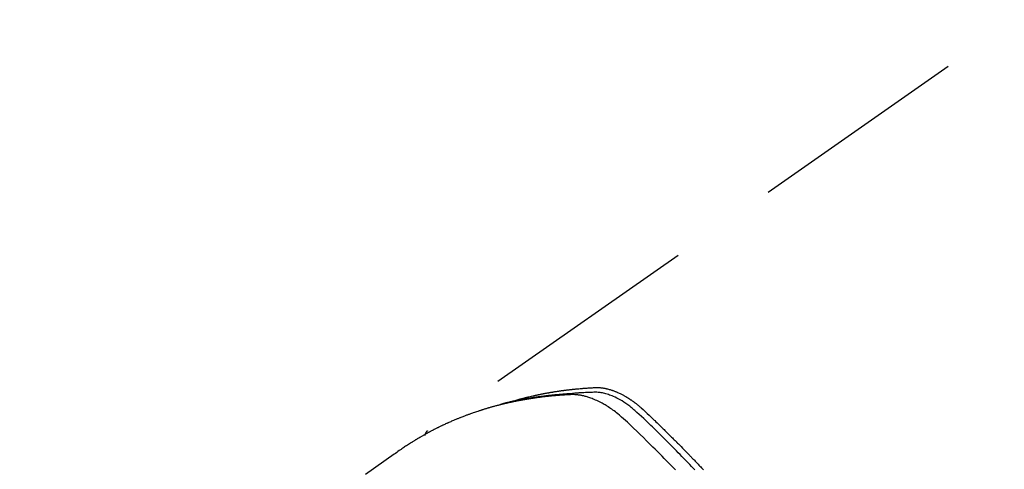
# Model space of a CAD drawing. Extents: x 55896 to 82369, y -33085 to -24215.
# Drawn here: x 71227 to 71283, y -25902 to -25876 of the extents above; entities that cross this region are included whole.
import ezdxf

# ---------------------------------------------------------------- set-up
doc = ezdxf.new("R2010")
doc.units = 0
doc.header["$LTSCALE"] = 50
doc.header["$MEASUREMENT"] = 0
doc.linetypes.add('HIDDEN', pattern=[0.375, 0.25, -0.125])
doc.layers.get('0').update_dxf_attribs({"linetype": 'CONTINUOUS'})
doc.layers.add('150-機器', color=8, linetype='CONTINUOUS')
doc.layers.add('160-文字', color=254, linetype='CONTINUOUS')
doc.styles.add('KH001', font='txt')
doc.dimstyles.new('KH1xx030', dxfattribs={"dimscale": 30, "dimtxt": 2, "dimasz": 0.6, "dimexe": 0.3, "dimexo": 1.2, "dimgap": 0.5, "dimtad": 3, "dimdec": 1, "dimdsep": 46, "dimlunit": 6, "dimtxsty": 'KH001', "dimblk": 'DOT', "dimcen": 1, "dimdle": 1, "dimclrd": 256, "dimclre": 256, "dimclrt": 256, "dimadec": 0, "dimazin": 0, "dimtfac": 1, "dimtdec": 1, "dimtix": 1, "dimtmove": 2, "dimatfit": 3, "dimldrblk": 'CLOSEDBLANK', "dimfxl": 1, "dimtolj": 1, "dimtzin": 0, "dimlwd": -1, "dimlwe": -1, "dimarcsym": 0})

# ---------------------------------------------------------------- blocks, each defined once
blk = doc.blocks.new('F402_H')
at = {"layer": '150-機器', "color": 13, "linetype": 'HIDDEN'}
blk.add_line((167.274, -89.124), (227.617, -131.376), dxfattribs=at)
for points in [[(222.87, -129.707), (222.806, -129.686), (222.741, -129.666), (222.677, -129.646), (222.612, -129.626), (222.558, -129.611), (222.503, -129.595), (222.448, -129.58), (222.393, -129.566), (222.37, -129.559), (222.347, -129.553), (222.325, -129.547), (222.302, -129.541), (222.265, -129.531), (222.228, -129.522), (222.192, -129.512), (222.155, -129.502), (222.123, -129.494), (222.09, -129.486), (222.058, -129.477), (222.026, -129.469), (221.989, -129.46), (221.951, -129.451), (221.914, -129.442), (221.877, -129.433), (221.812, -129.418), (221.747, -129.402), (221.682, -129.387), (221.617, -129.372), (221.589, -129.365), (221.561, -129.359), (221.533, -129.353), (221.505, -129.347), (221.477, -129.341), (221.449, -129.335), (221.42, -129.328), (221.392, -129.322), (221.364, -129.317), (221.335, -129.311), (221.307, -129.305), (221.278, -129.299), (221.259, -129.295), (221.241, -129.291), (221.222, -129.287), (221.203, -129.283), (221.165, -129.275), (221.128, -129.268), (221.09, -129.261), (221.052, -129.254), (221.023, -129.248), (220.995, -129.242), (220.966, -129.236), (220.938, -129.231), (220.899, -129.224), (220.861, -129.217), (220.823, -129.21), (220.785, -129.203), (220.757, -129.198), (220.728, -129.193), (220.699, -129.188), (220.671, -129.183), (220.642, -129.178), (220.613, -129.173), (220.584, -129.168), (220.555, -129.163), (220.536, -129.16), (220.517, -129.156), (220.497, -129.153), (220.478, -129.15), (220.459, -129.147), (220.44, -129.144), (220.42, -129.141), (220.401, -129.138), (220.353, -129.13), (220.305, -129.122), (220.257, -129.115), (220.208, -129.107), (220.17, -129.101), (220.131, -129.096), (220.092, -129.09), (220.054, -129.084), (220.015, -129.079), (219.976, -129.073), (219.937, -129.068), (219.897, -129.062), (219.873, -129.059), (219.849, -129.056), (219.824, -129.053), (219.8, -129.05), (219.756, -129.045), (219.712, -129.039), (219.668, -129.034), (219.624, -129.028), (219.585, -129.024), (219.546, -129.019), (219.506, -129.014), (219.467, -129.009), (219.438, -129.006), (219.408, -129.003), (219.379, -129), (219.349, -128.997), (219.32, -128.993), (219.29, -128.99), (219.26, -128.987), (219.23, -128.984), (219.211, -128.982), (219.191, -128.98), (219.171, -128.978), (219.152, -128.976), (219.072, -128.969), (218.993, -128.961), (218.913, -128.954), (218.834, -128.947), (218.804, -128.945), (218.774, -128.943), (218.744, -128.94), (218.715, -128.938), (218.685, -128.936), (218.655, -128.933), (218.625, -128.931), (218.595, -128.928), (218.575, -128.927), (218.555, -128.926), (218.535, -128.924), (218.514, -128.923), (218.464, -128.92), (218.414, -128.917), (218.364, -128.914), (218.314, -128.911), (218.263, -128.908), (218.213, -128.905), (218.163, -128.902), (218.112, -128.9), (218.071, -128.898), (218.03, -128.896), (217.989, -128.895), (217.947, -128.895), (217.907, -128.896), (217.866, -128.897), (217.825, -128.9), (217.785, -128.903), (217.746, -128.907), (217.707, -128.911), (217.668, -128.916), (217.63, -128.921), (217.59, -128.927), (217.55, -128.934), (217.51, -128.941), (217.47, -128.949), (217.442, -128.955), (217.414, -128.962), (217.386, -128.968), (217.358, -128.975), (217.31, -128.988), (217.262, -129), (217.215, -129.014), (217.167, -129.028), (217.135, -129.039), (217.103, -129.049), (217.071, -129.06), (217.04, -129.072), (217.004, -129.085), (216.969, -129.098), (216.933, -129.112), (216.898, -129.126), (216.872, -129.136), (216.846, -129.147), (216.82, -129.158), (216.795, -129.169), (216.745, -129.191), (216.696, -129.214), (216.647, -129.237), (216.599, -129.261), (216.563, -129.279), (216.527, -129.298), (216.492, -129.317), (216.456, -129.336), (216.426, -129.352), (216.397, -129.369), (216.367, -129.385), (216.338, -129.402), (216.318, -129.414), (216.299, -129.426), (216.279, -129.438), (216.26, -129.45), (216.237, -129.464), (216.214, -129.478), (216.191, -129.492), (216.168, -129.506), (216.148, -129.519), (216.129, -129.531), (216.109, -129.544), (216.09, -129.557), (216.067, -129.573), (216.044, -129.588), (216.021, -129.604), (215.998, -129.62), (215.975, -129.636), (215.952, -129.652), (215.929, -129.668), (215.906, -129.684), (215.886, -129.698), (215.867, -129.712), (215.847, -129.727), (215.828, -129.741), (215.805, -129.758), (215.783, -129.775), (215.76, -129.792), (215.738, -129.81), (215.709, -129.832), (215.68, -129.855), (215.651, -129.878), (215.623, -129.901), (215.6, -129.919), (215.578, -129.937), (215.556, -129.956), (215.535, -129.974), (215.513, -129.993), (215.491, -130.012), (215.469, -130.03), (215.447, -130.049), (215.331, -130.152), (215.218, -130.257), (215.106, -130.364), (214.995, -130.471), (214.942, -130.521), (214.888, -130.572), (214.835, -130.623), (214.782, -130.673), (214.755, -130.699), (214.729, -130.724), (214.702, -130.75), (214.675, -130.775), (214.609, -130.839), (214.543, -130.903), (214.477, -130.967), (214.411, -131.031), (214.358, -131.083), (214.305, -131.134), (214.252, -131.186), (214.2, -131.237), (214.147, -131.289), (214.094, -131.341), (214.041, -131.393), (213.989, -131.445), (213.949, -131.484), (213.909, -131.523), (213.87, -131.562), (213.831, -131.601), (213.791, -131.64), (213.752, -131.679), (213.713, -131.718), (213.673, -131.758), (213.621, -131.81), (213.568, -131.863), (213.515, -131.916), (213.463, -131.968), (213.45, -131.981), (213.437, -131.994), (213.423, -132.007), (213.41, -132.02), (213.371, -132.06), (213.332, -132.1), (213.293, -132.14), (213.254, -132.18), (213.175, -132.259), (213.097, -132.339), (213.019, -132.419), (212.94, -132.498), (212.901, -132.538), (212.862, -132.578), (212.824, -132.618), (212.785, -132.658), (212.758, -132.685), (212.732, -132.712), (212.706, -132.739), (212.68, -132.766), (212.654, -132.792), (212.629, -132.819), (212.603, -132.846), (212.577, -132.873), (212.538, -132.914), (212.499, -132.954), (212.46, -132.995), (212.421, -133.035), (212.369, -133.09), (212.317, -133.144), (212.266, -133.198), (212.214, -133.252), (212.162, -133.307), (212.11, -133.361), (212.058, -133.416), (212.007, -133.47), (211.955, -133.525), (211.904, -133.579)], [(212.403, -133.572), (212.576, -133.39), (212.688, -133.274), (212.801, -133.157), (212.913, -133.041), (213.026, -132.925), (213.128, -132.819), (213.23, -132.714), (213.333, -132.609), (213.436, -132.504), (213.538, -132.4), (213.641, -132.295), (213.744, -132.191), (213.847, -132.086), (213.971, -131.962), (214.095, -131.838), (214.219, -131.714), (214.344, -131.59), (214.458, -131.477), (214.572, -131.365), (214.687, -131.252), (214.801, -131.14), (214.895, -131.048), (214.988, -130.956), (215.082, -130.865), (215.177, -130.775), (215.304, -130.658), (215.433, -130.543), (215.562, -130.428), (215.69, -130.312), (215.746, -130.261), (215.801, -130.21), (215.858, -130.16), (215.914, -130.11), (215.96, -130.071), (216.006, -130.033), (216.053, -129.996), (216.1, -129.959), (216.156, -129.917), (216.212, -129.875), (216.269, -129.834), (216.326, -129.795), (216.43, -129.726), (216.536, -129.66), (216.643, -129.597), (216.752, -129.538), (216.838, -129.493), (216.926, -129.452), (217.014, -129.412), (217.103, -129.374), (217.171, -129.347), (217.24, -129.322), (217.309, -129.298), (217.379, -129.275), (217.447, -129.255), (217.516, -129.237), (217.585, -129.221), (217.654, -129.206), (217.715, -129.194), (217.776, -129.184), (217.837, -129.176), (217.898, -129.17), (217.977, -129.166), (218.055, -129.165), (218.133, -129.167), (218.212, -129.169), (218.248, -129.17), (218.285, -129.172), (218.322, -129.173), (218.358, -129.174), (218.4, -129.176), (218.442, -129.177), (218.485, -129.179), (218.527, -129.18), (218.615, -129.184), (218.703, -129.189), (218.791, -129.194), (218.879, -129.199), (218.915, -129.201), (218.951, -129.203), (218.987, -129.206), (219.024, -129.208), (219.073, -129.211), (219.122, -129.215), (219.172, -129.219), (219.221, -129.223), (219.284, -129.23), (219.348, -129.238), (219.411, -129.245), (219.474, -129.252), (219.522, -129.255), (219.571, -129.258), (219.619, -129.261), (219.668, -129.263), (219.702, -129.265), (219.735, -129.268), (219.769, -129.27), (219.803, -129.273), (219.903, -129.28), (220.004, -129.288), (220.105, -129.296), (220.205, -129.305), (220.258, -129.309), (220.31, -129.314), (220.363, -129.319), (220.416, -129.324), (220.453, -129.328), (220.491, -129.332), (220.529, -129.336), (220.567, -129.34), (220.605, -129.345), (220.643, -129.349), (220.681, -129.353), (220.719, -129.357), (220.771, -129.363), (220.822, -129.37), (220.874, -129.376), (220.926, -129.382), (220.983, -129.39), (221.04, -129.397), (221.096, -129.404), (221.153, -129.412), (221.19, -129.417), (221.228, -129.422), (221.265, -129.428), (221.303, -129.433), (221.34, -129.438), (221.377, -129.443), (221.415, -129.448), (221.452, -129.454), (221.49, -129.459), (221.527, -129.465), (221.564, -129.47), (221.601, -129.476), (221.675, -129.488), (221.75, -129.499), (221.824, -129.511), (221.898, -129.522), (221.926, -129.527), (221.954, -129.532), (221.982, -129.536), (222.01, -129.541), (222.056, -129.548), (222.102, -129.556), (222.149, -129.564), (222.195, -129.572), (222.246, -129.581), (222.297, -129.59), (222.347, -129.6), (222.398, -129.609), (222.457, -129.62), (222.517, -129.632), (222.576, -129.644), (222.635, -129.656), (222.662, -129.662), (222.689, -129.668), (222.716, -129.673), (222.743, -129.679), (222.797, -129.691), (222.851, -129.703), (222.906, -129.716), (222.96, -129.729), (223, -129.738), (223.04, -129.748), (223.08, -129.758), (223.121, -129.768), (223.147, -129.775), (223.174, -129.782), (223.201, -129.789), (223.227, -129.797), (223.284, -129.812), (223.341, -129.829), (223.398, -129.845), (223.454, -129.862)], [(213.503, -133.581), (213.724, -133.351), (213.761, -133.314), (213.797, -133.276), (213.834, -133.238), (213.871, -133.2), (214, -133.068), (214.13, -132.936), (214.26, -132.804), (214.39, -132.672), (214.519, -132.541), (214.65, -132.41), (214.78, -132.28), (214.911, -132.15), (214.967, -132.095), (215.023, -132.039), (215.079, -131.984), (215.136, -131.928), (215.323, -131.745), (215.511, -131.562), (215.699, -131.38), (215.888, -131.198), (216.001, -131.09), (216.114, -130.982), (216.228, -130.874), (216.343, -130.768), (216.45, -130.669), (216.56, -130.573), (216.67, -130.477), (216.783, -130.384), (216.848, -130.332), (216.915, -130.281), (216.982, -130.23), (217.05, -130.18), (217.116, -130.133), (217.183, -130.087), (217.251, -130.042), (217.319, -129.997), (217.349, -129.978), (217.378, -129.959), (217.408, -129.94), (217.438, -129.922), (217.493, -129.888), (217.548, -129.856), (217.603, -129.825), (217.659, -129.794), (217.697, -129.773), (217.735, -129.753), (217.773, -129.733), (217.811, -129.714), (217.886, -129.677), (217.961, -129.641), (218.037, -129.606), (218.114, -129.573), (218.176, -129.548), (218.239, -129.523), (218.302, -129.5), (218.365, -129.477), (218.418, -129.46), (218.471, -129.443), (218.525, -129.426), (218.578, -129.411), (218.623, -129.399), (218.667, -129.388), (218.712, -129.377), (218.757, -129.367), (218.792, -129.359), (218.828, -129.352), (218.864, -129.345), (218.901, -129.339), (218.936, -129.333), (218.971, -129.327), (219.006, -129.322), (219.042, -129.318), (219.095, -129.312), (219.149, -129.307), (219.202, -129.303), (219.256, -129.3), (219.297, -129.299), (219.338, -129.298), (219.379, -129.298), (219.42, -129.299), (219.453, -129.3), (219.485, -129.302), (219.518, -129.303), (219.551, -129.305), (219.587, -129.307), (219.623, -129.309), (219.659, -129.311), (219.695, -129.313), (219.738, -129.316), (219.781, -129.318), (219.824, -129.321), (219.867, -129.324), (219.903, -129.326), (219.938, -129.328), (219.974, -129.331), (220.01, -129.334), (220.046, -129.336), (220.081, -129.339), (220.117, -129.342), (220.153, -129.345), (220.188, -129.348), (220.224, -129.35), (220.26, -129.353), (220.295, -129.356), (220.331, -129.359), (220.366, -129.362), (220.401, -129.365), (220.437, -129.368), (220.482, -129.373), (220.527, -129.377), (220.572, -129.382), (220.617, -129.386), (220.657, -129.39), (220.696, -129.395), (220.736, -129.399), (220.775, -129.403), (220.811, -129.407), (220.846, -129.411), (220.881, -129.415), (220.916, -129.419), (220.979, -129.426), (221.042, -129.433), (221.105, -129.441), (221.168, -129.449), (221.189, -129.452), (221.21, -129.455), (221.231, -129.458), (221.252, -129.46), (221.293, -129.466), (221.335, -129.472), (221.377, -129.478), (221.418, -129.483), (221.453, -129.488), (221.488, -129.493), (221.522, -129.497), (221.557, -129.502), (221.584, -129.507), (221.612, -129.511), (221.639, -129.515), (221.667, -129.52), (221.701, -129.525), (221.736, -129.53), (221.77, -129.536), (221.805, -129.541), (221.832, -129.545), (221.86, -129.55), (221.887, -129.554), (221.915, -129.559), (221.942, -129.563), (221.969, -129.568), (221.997, -129.573), (222.024, -129.578), (222.045, -129.581), (222.065, -129.584), (222.086, -129.588), (222.106, -129.591), (222.147, -129.598), (222.188, -129.606), (222.229, -129.613), (222.27, -129.621), (222.297, -129.626), (222.324, -129.631), (222.351, -129.637), (222.379, -129.642), (222.412, -129.648), (222.446, -129.655), (222.48, -129.661), (222.514, -129.667), (222.541, -129.673), (222.568, -129.678), (222.595, -129.684), (222.622, -129.689), (222.662, -129.698), (222.703, -129.706), (222.743, -129.714), (222.783, -129.723), (222.81, -129.728), (222.837, -129.734), (222.864, -129.74), (222.891, -129.746), (222.931, -129.754), (222.971, -129.763), (223.011, -129.772), (223.051, -129.782), (223.084, -129.789), (223.117, -129.797), (223.15, -129.805), (223.183, -129.812), (223.21, -129.818), (223.237, -129.825), (223.264, -129.831), (223.29, -129.837), (223.33, -129.847), (223.37, -129.856), (223.409, -129.866), (223.449, -129.876), (223.482, -129.885), (223.515, -129.893), (223.548, -129.901), (223.581, -129.91), (223.627, -129.922), (223.673, -129.934), (223.718, -129.946), (223.764, -129.958), (223.803, -129.969), (223.842, -129.98), (223.882, -129.99), (223.921, -130.001), (223.96, -130.012), (223.999, -130.022), (224.038, -130.033), (224.077, -130.044), (224.102, -130.052), (224.128, -130.06), (224.154, -130.068), (224.18, -130.075), (224.219, -130.087), (224.257, -130.098), (224.296, -130.11), (224.334, -130.121), (224.373, -130.133), (224.412, -130.145), (224.45, -130.157), (224.489, -130.169), (224.514, -130.177), (224.54, -130.185), (224.566, -130.193), (224.591, -130.201), (224.629, -130.214), (224.668, -130.226), (224.706, -130.239), (224.744, -130.251), (224.807, -130.272), (224.871, -130.293), (224.934, -130.314), (224.997, -130.336), (225.048, -130.353), (225.098, -130.371), (225.148, -130.389), (225.198, -130.407), (225.236, -130.421), (225.273, -130.434), (225.31, -130.448), (225.347, -130.462), (225.385, -130.476), (225.422, -130.49), (225.46, -130.504), (225.497, -130.518), (225.547, -130.537), (225.596, -130.556), (225.645, -130.576), (225.695, -130.595), (225.732, -130.61), (225.769, -130.624), (225.806, -130.639), (225.843, -130.654), (225.879, -130.669), (225.916, -130.684), (225.953, -130.699), (225.989, -130.714), (226.05, -130.74), (226.111, -130.765), (226.171, -130.792), (226.232, -130.818), (226.28, -130.839), (226.328, -130.86), (226.376, -130.882), (226.424, -130.903), (226.448, -130.914), (226.472, -130.924), (226.497, -130.935), (226.521, -130.946), (226.568, -130.968), (226.616, -130.99), (226.664, -131.012), (226.711, -131.034), (226.735, -131.046), (226.758, -131.057), (226.782, -131.068), (226.806, -131.08), (226.841, -131.097), (226.877, -131.114), (226.912, -131.131), (226.947, -131.149), (226.971, -131.16), (226.994, -131.171), (227.017, -131.183), (227.041, -131.194), (227.076, -131.212), (227.111, -131.229), (227.146, -131.247), (227.181, -131.265), (227.228, -131.289), (227.274, -131.313), (227.32, -131.337), (227.367, -131.362), (227.401, -131.38), (227.436, -131.399), (227.47, -131.417), (227.505, -131.436), (227.528, -131.448), (227.551, -131.46), (227.574, -131.473), (227.597, -131.485), (227.62, -131.498), (227.643, -131.51), (227.666, -131.522), (227.689, -131.535), (227.702, -131.543), (227.716, -131.55), (227.729, -131.558), (227.743, -131.566), (227.775, -131.584), (227.807, -131.602), (227.839, -131.62), (227.871, -131.638), (227.905, -131.657), (227.939, -131.677), (227.973, -131.696), (228.006, -131.716), (228.029, -131.729), (228.051, -131.742), (228.073, -131.756), (228.096, -131.769), (228.118, -131.782), (228.141, -131.795), (228.163, -131.809), (228.185, -131.822), (228.208, -131.835), (228.23, -131.849), (228.253, -131.863), (228.275, -131.876), (228.286, -131.883), (228.297, -131.89), (228.308, -131.897), (228.319, -131.904), (228.352, -131.924), (228.385, -131.945), (228.418, -131.965), (228.451, -131.986), (228.473, -132), (228.495, -132.014), (228.517, -132.028), (228.539, -132.042), (228.561, -132.055), (228.583, -132.069), (228.605, -132.083), (228.627, -132.097), (228.682, -132.132), (228.736, -132.168), (228.791, -132.204), (228.845, -132.24), (228.899, -132.276), (228.953, -132.313), (229.006, -132.35), (229.06, -132.387), (229.096, -132.412), (229.132, -132.437), (229.168, -132.462), (229.204, -132.487), (229.277, -132.537), (229.35, -132.589), (229.423, -132.64), (229.496, -132.691), (231.129, -133.837)], [(227.606, -131.368), (227.607, -131.369), (227.61, -131.371), (227.611, -131.372), (227.613, -131.373), (227.615, -131.375), (227.617, -131.376), (227.619, -131.377), (227.62, -131.379), (227.622, -131.38), (227.624, -131.381), (227.626, -131.383), (227.627, -131.384), (227.629, -131.386), (227.631, -131.387), (227.633, -131.388), (227.634, -131.39), (227.636, -131.392), (227.638, -131.393), (227.64, -131.394), (227.641, -131.396), (227.642, -131.398), (227.645, -131.399), (227.646, -131.401), (227.648, -131.402), (227.649, -131.404), (227.651, -131.406), (227.653, -131.407), (227.654, -131.409), (227.655, -131.41), (227.656, -131.412), (227.659, -131.414), (227.66, -131.416), (227.662, -131.417), (227.663, -131.419), (227.665, -131.421), (227.666, -131.423), (227.668, -131.424), (227.669, -131.426), (227.67, -131.427), (227.672, -131.43), (227.673, -131.431), (227.675, -131.433), (227.676, -131.435), (227.677, -131.437), (227.68, -131.438), (227.681, -131.44), (227.682, -131.442), (227.683, -131.443), (227.684, -131.445), (227.686, -131.448), (227.687, -131.45), (227.689, -131.451), (227.69, -131.453), (227.691, -131.455), (227.692, -131.457), (227.693, -131.459), (227.695, -131.461), (227.697, -131.462), (227.698, -131.464), (227.699, -131.466), (227.7, -131.468), (227.701, -131.47), (227.702, -131.472), (227.704, -131.475), (227.705, -131.477), (227.706, -131.479), (227.707, -131.481), (227.708, -131.483), (227.709, -131.485), (227.71, -131.487), (227.711, -131.489), (227.712, -131.49), (227.714, -131.492), (227.715, -131.495), (227.716, -131.497), (227.718, -131.499), (227.718, -131.502), (227.719, -131.504), (227.72, -131.506), (227.721, -131.508), (227.722, -131.51), (227.723, -131.511), (227.724, -131.514), (227.725, -131.516), (227.726, -131.518), (227.727, -131.52), (227.728, -131.523), (227.729, -131.525), (227.73, -131.527), (227.731, -131.529), (227.731, -131.532), (227.732, -131.534), (227.733, -131.535), (227.734, -131.538), (227.735, -131.54), (227.735, -131.543), (227.736, -131.545), (227.737, -131.547), (227.738, -131.55), (227.739, -131.552), (227.74, -131.554), (227.741, -131.556), (227.74, -131.559), (227.741, -131.561), (227.742, -131.563), (227.743, -131.565), (227.743, -131.568), (227.744, -131.57), (227.745, -131.573), (227.746, -131.575), (227.746, -131.577), (227.747, -131.579), (227.747, -131.582), (227.748, -131.585), (227.749, -131.586), (227.749, -131.589), (227.749, -131.591), (227.75, -131.593), (227.75, -131.596), (227.751, -131.599), (227.752, -131.601), (227.752, -131.603), (227.752, -131.606), (227.753, -131.608), (227.754, -131.611), (227.753, -131.613), (227.754, -131.616)]]:
    blk.add_lwpolyline(points, dxfattribs=at)
blk = doc.blocks.new('_ClosedBlank')
at = {"color": 0, "linetype": 'ByBlock', "lineweight": -2}
for p, q in [((-1, 0.1667), (0, 0)), ((-1, 0.1667), (-1, -0.1667)), ((0, 0), (-1, -0.1667))]:
    blk.add_line(p, q, dxfattribs=at)
blk = doc.blocks.new('_Dot')
at = {"color": 0, "linetype": 'ByBlock', "lineweight": -2}
blk.add_line((-0.5, 0), (-1, 0), dxfattribs=at)
at = {"color": 0, "linetype": 'ByBlock', "const_width": 0.5}
blk.add_lwpolyline([(-0.25, 0, 1), (0.25, 0, 1)], format="xyb", close=True, dxfattribs=at)

msp = doc.modelspace()

# ---------------------------------------------------------------- block references
at = {"layer": '150-機器', "xscale": -1}
msp.add_blockref('F402_H', (71478.043, -25768.223), dxfattribs=at)

# ---------------------------------------------------------------- leaders
at = {"layer": '160-文字', "annotation_type": 0, "has_hookline": 1, "hookline_direction": 1, "text_width": 963.959}
msp.add_leader([(71358.043, -25761.126), (71094.397, -27426.202), (71076.397, -27426.202)], dimstyle='KH1xx030', override={"dimgap": 0.5, "dimtad": 1}, dxfattribs=at)
at = {"layer": '160-文字'}
msp.add_leader([(71601.734, -25764.742), (71094.397, -27426.202)], dimstyle='KH1xx030', override={"dimgap": 0.5, "dimtad": 1}, dxfattribs=at)

doc.saveas('drawing.dxf')
